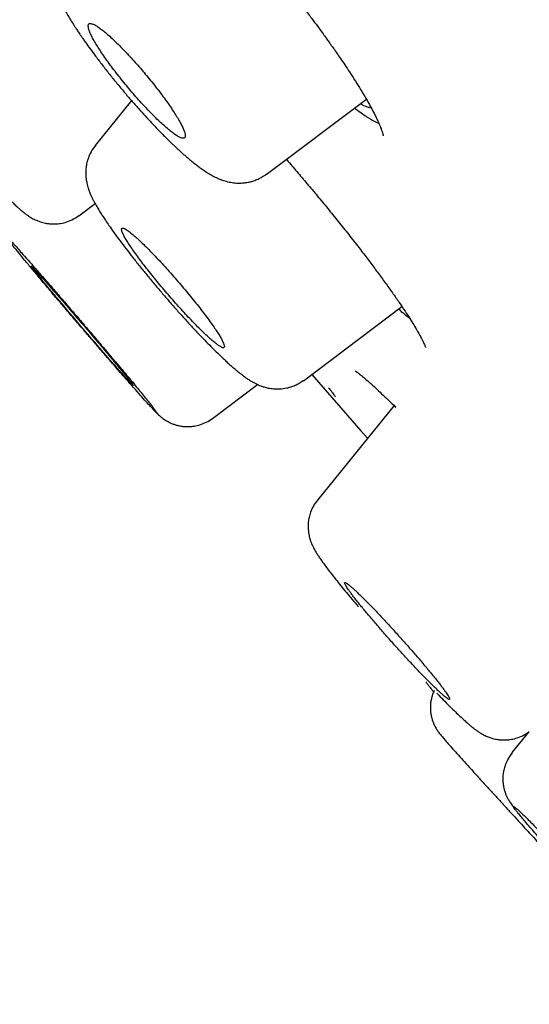
# Model space of a CAD drawing. Units: millimetres. Extents: x 8 to 1183, y 12 to 1052.
# Drawn here: x 87 to 93, y 991 to 1003 of the extents above; entities that cross this region are included whole.
import ezdxf

# ---------------------------------------------------------------- set-up
doc = ezdxf.new("R2010")
doc.units = ezdxf.units.MM

msp = doc.modelspace()

# ---------------------------------------------------------------- linework, layer by layer
at = {"color": 7, "linetype": 'Continuous', "lineweight": 30}
for p, q in [((89.63, 1001.304), (90.843, 1002.216)), ((87.997, 1002.2), (87.557, 1001.657)), ((87.559, 1001.654), (87.56, 1001.654)), ((87.358, 1000.803), (87.556, 1000.952)), ((90.079, 998.802), (91.274, 999.7)), ((88.978, 998.345), (89.525, 998.756)), ((90.076, 998.808), (90.075, 998.807)), ((91.179, 998.499), (90.25, 997.354)), ((92.808, 994.539), (92.605, 994.289))]:
    msp.add_line(p, q, dxfattribs=at)
at = {"color": 7, "linetype": 'Continuous', "lineweight": 30, "flags": 128}
msp.add_lwpolyline([(90.18, 998.877), (90.777, 998.195), (90.857, 998.103)], dxfattribs=at)
at = {"color": 7, "linetype": 'Continuous', "lineweight": 30}
for points, knots in [([(183.14, 941.031), (182.926, 941.42), (182.501, 942.193), (181.867, 943.344), (181.241, 944.476), (180.623, 945.59), (180.013, 946.686), (179.41, 947.763), (178.795, 948.855), (178.168, 949.962), (177.529, 951.081), (176.898, 952.177), (176.275, 953.25), (175.66, 954.299), (175.052, 955.325), (174.452, 956.328), (173.859, 957.307), (173.274, 958.263), (172.701, 959.19), (172.14, 960.089), (171.591, 960.961), (171.05, 961.81), (170.515, 962.643), (169.986, 963.458), (169.464, 964.256), (168.952, 965.032), (168.45, 965.786), (167.961, 966.513), (167.485, 967.215), (167.024, 967.891), (166.572, 968.547), (166.129, 969.186), (165.694, 969.809), (165.268, 970.414), (164.854, 970.999), (164.452, 971.562), (164.062, 972.105), (163.685, 972.627), (163.327, 973.12), (162.988, 973.584), (162.667, 974.021), (162.357, 974.44), (162.06, 974.841), (161.774, 975.224), (161.506, 975.583), (161.254, 975.918), (161.018, 976.231), (160.794, 976.528), (160.58, 976.809), (160.377, 977.075), (160.186, 977.325), (160.006, 977.561), (159.835, 977.783), (159.67, 977.997), (159.347, 978.417), (158.905, 978.987), (158.493, 979.514), (158.276, 979.789), (158.215, 979.867), (158.162, 979.935), (158.117, 979.992), (158.081, 980.038), (158.043, 980.087), (157.996, 980.146), (157.935, 980.223), (157.864, 980.313), (157.784, 980.414), (157.698, 980.523), (157.587, 980.663), (157.448, 980.838), (157.279, 981.051), (157.094, 981.283), (156.893, 981.534), (156.677, 981.804), (156.445, 982.092), (156.209, 982.385), (155.969, 982.682), (155.728, 982.979), (155.474, 983.291), (155.208, 983.616), (154.933, 983.953), (154.648, 984.299), (154.355, 984.654), (154.027, 985.05), (153.661, 985.49), (153.256, 985.975), (152.837, 986.474), (152.404, 986.987), (151.974, 987.493), (151.547, 987.993), (151.126, 988.485), (150.693, 988.987), (150.348, 989.387), (150.093, 989.68), (149.932, 989.865), (149.771, 990.05), (149.612, 990.232), (149.462, 990.404), (149.323, 990.562), (149.197, 990.706), (149.082, 990.837), (148.978, 990.955), (148.885, 991.06), (148.804, 991.153), (148.734, 991.232), (148.676, 991.298), (148.625, 991.355), (148.58, 991.407), (148.532, 991.46), (148.478, 991.521), (148.409, 991.599), (148.323, 991.696), (148.221, 991.812), (148.103, 991.945), (147.98, 992.084), (147.853, 992.226), (147.724, 992.371), (147.586, 992.526), (147.439, 992.689), (147.29, 992.857), (147.14, 993.023), (146.992, 993.189), (146.743, 993.466), (146.396, 993.85), (145.971, 994.319), (145.573, 994.757), (145.201, 995.163), (144.84, 995.557), (144.453, 995.978), (144.032, 996.434), (143.573, 996.929), (143.107, 997.429), (142.634, 997.933), (142.25, 998.342), (141.96, 998.65), (141.773, 998.848), (141.6, 999.03), (141.442, 999.197), (141.322, 999.323), (141.236, 999.413), (141.183, 999.47), (141.136, 999.518), (141.101, 999.556), (141.076, 999.582), (141.055, 999.604), (141.033, 999.627), (141, 999.662), (140.952, 999.712), (140.888, 999.779), (140.81, 999.861), (140.719, 999.956), (140.615, 1000.066), (140.499, 1000.186), (140.374, 1000.317), (140.239, 1000.458), (140.092, 1000.611), (139.934, 1000.775), (139.749, 1000.967), (139.536, 1001.188), (139.293, 1001.44), (139.034, 1001.707), (138.759, 1001.99), (138.468, 1002.289), (138.162, 1002.602), (137.928, 1002.842), (137.771, 1003.002), (137.696, 1003.078), (137.62, 1003.155), (137.545, 1003.231), (137.476, 1003.302), (137.417, 1003.361), (137.372, 1003.407), (137.34, 1003.44), (137.318, 1003.462), (137.3, 1003.481), (137.282, 1003.499), (137.261, 1003.52), (137.227, 1003.554), (137.178, 1003.605), (137.109, 1003.674), (137.03, 1003.754), (136.942, 1003.844), (136.738, 1004.05), (136.426, 1004.365), (136.064, 1004.729), (135.76, 1005.033), (135.51, 1005.284), (135.252, 1005.541), (134.984, 1005.809), (134.705, 1006.086), (134.47, 1006.319), (134.28, 1006.507), (134.146, 1006.64), (134.021, 1006.763), (133.919, 1006.863), (133.838, 1006.943), (133.776, 1007.004), (133.725, 1007.055), (133.684, 1007.095), (133.653, 1007.126), (133.624, 1007.154), (133.592, 1007.185), (133.551, 1007.226), (133.5, 1007.276), (133.441, 1007.334), (133.305, 1007.468), (133.091, 1007.678), (132.795, 1007.967), (132.551, 1008.205), (132.362, 1008.389), (132.231, 1008.517), (132.091, 1008.653), (131.941, 1008.799), (131.781, 1008.954), (131.611, 1009.118), (131.432, 1009.291), (131.243, 1009.473), (131.074, 1009.637), (130.927, 1009.778), (130.805, 1009.895), (130.679, 1010.016), (130.55, 1010.14), (130.418, 1010.267), (130.286, 1010.393), (130.156, 1010.518), (130.034, 1010.634), (129.922, 1010.741), (129.825, 1010.833), (129.743, 1010.911), (129.672, 1010.979), (129.608, 1011.04), (129.55, 1011.096), (129.495, 1011.148), (129.437, 1011.203), (129.371, 1011.266), (129.295, 1011.338), (129.209, 1011.42), (129.113, 1011.511), (128.999, 1011.619), (128.866, 1011.745), (128.712, 1011.89), (128.545, 1012.048), (128.371, 1012.212), (128.195, 1012.378), (127.979, 1012.581), (127.724, 1012.82), (127.431, 1013.095), (127.14, 1013.367), (126.852, 1013.636), (126.567, 1013.901), (126.284, 1014.163), (126.007, 1014.421), (125.747, 1014.66), (125.511, 1014.878), (125.302, 1015.071), (125.109, 1015.248), (124.933, 1015.41), (124.774, 1015.556), (124.632, 1015.686), (124.531, 1015.778), (124.466, 1015.838), (124.429, 1015.871), (124.387, 1015.91), (124.333, 1015.959), (124.266, 1016.021), (124.185, 1016.094), (124.092, 1016.179), (123.989, 1016.273), (123.787, 1016.457), (123.494, 1016.723), (123.09, 1017.089), (122.672, 1017.467), (122.24, 1017.855), (121.811, 1018.24), (121.385, 1018.622), (120.962, 1018.999), (120.552, 1019.363), (120.156, 1019.714), (119.808, 1020.021), (119.506, 1020.287), (119.248, 1020.514), (118.997, 1020.734), (118.754, 1020.948), (118.518, 1021.154), (118.292, 1021.352), (118.07, 1021.545), (117.855, 1021.732), (117.648, 1021.912), (117.455, 1022.08), (117.276, 1022.234), (117.112, 1022.377), (116.962, 1022.506), (116.826, 1022.624), (116.705, 1022.728), (116.6, 1022.818), (116.51, 1022.896), (116.434, 1022.961), (116.374, 1023.013), (116.335, 1023.046), (116.312, 1023.066), (116.299, 1023.077), (116.283, 1023.091), (116.258, 1023.113), (116.216, 1023.148), (116.16, 1023.197), (116.091, 1023.256), (115.995, 1023.338), (115.868, 1023.447), (115.706, 1023.586), (115.517, 1023.748), (115.305, 1023.929), (115.076, 1024.124), (114.843, 1024.322), (114.611, 1024.52), (114.377, 1024.718), (113.85, 1025.164), (113.209, 1025.704), (112.453, 1026.337), (111.872, 1026.821), (111.281, 1027.313), (110.677, 1027.812), (110.059, 1028.32), (109.429, 1028.836), (108.785, 1029.361), (108.111, 1029.908), (107.404, 1030.479), (106.664, 1031.072), (105.912, 1031.673), (105.151, 1032.277), (104.385, 1032.882), (103.268, 1033.759), (101.793, 1034.905), (100.255, 1036.084), (99.009, 1037.029), (98.059, 1037.744), (97.105, 1038.457), (96.147, 1039.167), (95.186, 1039.874), (94.227, 1040.574), (93.233, 1041.294), (92.207, 1042.031), (91.15, 1042.784), (90.105, 1043.52), (89.073, 1044.242), (88.055, 1044.947), (87.048, 1045.638), (86.299, 1046.147), (85.804, 1046.481), (85.56, 1046.646), (85.323, 1046.805), (85.098, 1046.956), (84.888, 1047.096), (84.694, 1047.225), (84.516, 1047.344), (84.353, 1047.452), (84.206, 1047.55), (84.075, 1047.637), (83.959, 1047.713), (83.86, 1047.779), (83.776, 1047.834), (83.708, 1047.879), (83.654, 1047.915), (83.614, 1047.941), (83.58, 1047.963), (83.542, 1047.988), (83.493, 1048.021), (83.429, 1048.063), (83.352, 1048.114), (83.261, 1048.173), (83.155, 1048.243), (83.035, 1048.322), (82.899, 1048.41), (82.749, 1048.509), (82.584, 1048.616), (82.404, 1048.733), (82.209, 1048.86), (81.999, 1048.997), (81.774, 1049.142), (81.535, 1049.296), (81.283, 1049.458), (81.018, 1049.628), (80.739, 1049.807), (80.424, 1050.007), (80.073, 1050.23), (79.748, 1050.436), (79.546, 1050.562), (79.475, 1050.607)], [0, 0, 0, 0, 0.008723, 0.017317, 0.025782, 0.034117, 0.042322, 0.050397, 0.058342, 0.066932, 0.075364, 0.083638, 0.091756, 0.099716, 0.107519, 0.115164, 0.122653, 0.129985, 0.137159, 0.144052, 0.150794, 0.157383, 0.163821, 0.17022, 0.176461, 0.182545, 0.188472, 0.194241, 0.199754, 0.205115, 0.210325, 0.215383, 0.220387, 0.225234, 0.229923, 0.234454, 0.238827, 0.243043, 0.247101, 0.250792, 0.254341, 0.25775, 0.261019, 0.264148, 0.267136, 0.269825, 0.272389, 0.274828, 0.277143, 0.279333, 0.281399, 0.283339, 0.285156, 0.286907, 0.288661, 0.29557, 0.301095, 0.301816, 0.302472, 0.303038, 0.303514, 0.303901, 0.304197, 0.304724, 0.305375, 0.306143, 0.306985, 0.307895, 0.308872, 0.310501, 0.31229, 0.314239, 0.316347, 0.318615, 0.321043, 0.32363, 0.326026, 0.328543, 0.331184, 0.333946, 0.336804, 0.339743, 0.342765, 0.345869, 0.349888, 0.354036, 0.358314, 0.362721, 0.367258, 0.37141, 0.375664, 0.38002, 0.38448, 0.386074, 0.387681, 0.3893, 0.390917, 0.392433, 0.393805, 0.395064, 0.396207, 0.397236, 0.398166, 0.398977, 0.399669, 0.400243, 0.400701, 0.401191, 0.401598, 0.402104, 0.402799, 0.403652, 0.404664, 0.405834, 0.407163, 0.408333, 0.409604, 0.410974, 0.412442, 0.413929, 0.415403, 0.416863, 0.418308, 0.42276, 0.427073, 0.430807, 0.434431, 0.437945, 0.441349, 0.445741, 0.450185, 0.454683, 0.459234, 0.463836, 0.465776, 0.467574, 0.469228, 0.47074, 0.472109, 0.472666, 0.473195, 0.473652, 0.473992, 0.474214, 0.474376, 0.474578, 0.474842, 0.475329, 0.475944, 0.476686, 0.477554, 0.478549, 0.479671, 0.480846, 0.482133, 0.483532, 0.485036, 0.48663, 0.488793, 0.491101, 0.493554, 0.496152, 0.498896, 0.501785, 0.504818, 0.505516, 0.506221, 0.506934, 0.507653, 0.508327, 0.50888, 0.509311, 0.509599, 0.509785, 0.509934, 0.510106, 0.510301, 0.510517, 0.511056, 0.511696, 0.512438, 0.513283, 0.514183, 0.518157, 0.522055, 0.524339, 0.52665, 0.529053, 0.531547, 0.534134, 0.536812, 0.538104, 0.539397, 0.540556, 0.541555, 0.542228, 0.542801, 0.543276, 0.543652, 0.543933, 0.544148, 0.54444, 0.544821, 0.545292, 0.545852, 0.546457, 0.549055, 0.551779, 0.554628, 0.555788, 0.55698, 0.558261, 0.559639, 0.561115, 0.562659, 0.564297, 0.566029, 0.567855, 0.56894, 0.570056, 0.571203, 0.57238, 0.573589, 0.574824, 0.575989, 0.577141, 0.578157, 0.579037, 0.579782, 0.58039, 0.580989, 0.581512, 0.581981, 0.582491, 0.583096, 0.583782, 0.58456, 0.58543, 0.586391, 0.587655, 0.589049, 0.590573, 0.592173, 0.593765, 0.595347, 0.598021, 0.600667, 0.603284, 0.605873, 0.608433, 0.610966, 0.61347, 0.6159, 0.617927, 0.619801, 0.621523, 0.623092, 0.624509, 0.625774, 0.626888, 0.627206, 0.627509, 0.627865, 0.628344, 0.628946, 0.629656, 0.630483, 0.631427, 0.632406, 0.635853, 0.639225, 0.64314, 0.646946, 0.650645, 0.654488, 0.658208, 0.661804, 0.665276, 0.668624, 0.67094, 0.673193, 0.675382, 0.677509, 0.679572, 0.681547, 0.683416, 0.685349, 0.687154, 0.688831, 0.69038, 0.6918, 0.693108, 0.694284, 0.695329, 0.696242, 0.697023, 0.697674, 0.698193, 0.69858, 0.698697, 0.698793, 0.698903, 0.699117, 0.699441, 0.699985, 0.700578, 0.701217, 0.702473, 0.703875, 0.705423, 0.707356, 0.709348, 0.711345, 0.713347, 0.715354, 0.717365, 0.726917, 0.731805, 0.73674, 0.741771, 0.746904, 0.752138, 0.757472, 0.762906, 0.768442, 0.774532, 0.780741, 0.787065, 0.793439, 0.799823, 0.806218, 0.821331, 0.836502, 0.844265, 0.852042, 0.859835, 0.867643, 0.875465, 0.883254, 0.890945, 0.899566, 0.908059, 0.916425, 0.924665, 0.932777, 0.940761, 0.948619, 0.950564, 0.9525, 0.954395, 0.956169, 0.957819, 0.959345, 0.960747, 0.962026, 0.96318, 0.96421, 0.965116, 0.965898, 0.966557, 0.967091, 0.967494, 0.967824, 0.968026, 0.968293, 0.968715, 0.969199, 0.969798, 0.970512, 0.97134, 0.972283, 0.973341, 0.974514, 0.975802, 0.977209, 0.978732, 0.980371, 0.982125, 0.983995, 0.985944, 0.988004, 0.990176, 0.992459, 0.995323, 0.998345, 1, 1, 1, 1]), ([(63.168, 1040.152), (63.225, 1040.164), (63.338, 1040.19), (63.606, 1040.126), (63.945, 1039.987), (64.361, 1039.767), (64.851, 1039.469), (65.414, 1039.093), (66.085, 1038.613), (66.877, 1038.015), (67.806, 1037.283), (68.828, 1036.448), (69.941, 1035.513), (71.141, 1034.481), (72.365, 1033.408), (73.595, 1032.313), (74.817, 1031.21), (76.095, 1030.043), (77.426, 1028.815), (78.808, 1027.528), (80.238, 1026.183), (81.714, 1024.785), (83.231, 1023.335), (84.788, 1021.837), (86.381, 1020.293), (88.008, 1018.706), (89.665, 1017.079), (91.35, 1015.415), (93.155, 1013.622), (95.081, 1011.698), (97.126, 1009.641), (99.19, 1007.552), (101.266, 1005.438), (103.351, 1003.303), (105.339, 1001.254), (107.226, 999.3), (109.008, 997.445), (110.781, 995.589), (112.543, 993.737), (114.289, 991.891), (116.017, 990.055), (117.723, 988.232), (119.405, 986.426), (121.058, 984.64), (122.681, 982.878), (124.269, 981.143), (125.819, 979.439), (127.33, 977.768), (128.879, 976.042), (130.455, 974.273), (132.044, 972.473), (133.564, 970.736), (135.008, 969.067), (136.379, 967.465), (137.224, 966.462), (137.646, 965.961)], [0, 0, 0, 0, 0.017859, 0.035717, 0.053574, 0.07143, 0.089287, 0.107143, 0.125, 0.145832, 0.166666, 0.1875, 0.208333, 0.229166, 0.249999, 0.267856, 0.285713, 0.303571, 0.321429, 0.339287, 0.357144, 0.375001, 0.392858, 0.410715, 0.428572, 0.446429, 0.464286, 0.482143, 0.500002, 0.520835, 0.541668, 0.562501, 0.583334, 0.604167, 0.624999, 0.642856, 0.660713, 0.678571, 0.696428, 0.714286, 0.732144, 0.750003, 0.76786, 0.785718, 0.803575, 0.821433, 0.839289, 0.857146, 0.875003, 0.895835, 0.916668, 0.9375, 0.958333, 0.979167, 1, 1, 1, 1]), ([(143.265, 954.834), (143.296, 954.852), (143.358, 954.889), (143.4, 954.997), (143.406, 955.143), (143.37, 955.33), (143.295, 955.559), (143.18, 955.828), (143.031, 956.127), (142.851, 956.454), (142.644, 956.803), (142.404, 957.184), (142.133, 957.597), (141.829, 958.043), (141.483, 958.536), (141.092, 959.079), (140.651, 959.675), (140.175, 960.306), (139.662, 960.972), (139.113, 961.673), (138.529, 962.408), (137.926, 963.158), (137.308, 963.915), (136.682, 964.677), (136.028, 965.464), (135.348, 966.276), (134.641, 967.114), (133.886, 968.001), (133.083, 968.939), (132.228, 969.929), (131.345, 970.945), (130.434, 971.986), (129.494, 973.053), (128.526, 974.147), (127.558, 975.236), (126.595, 976.313), (125.644, 977.372), (124.677, 978.444), (123.694, 979.53), (122.694, 980.628), (121.649, 981.771), (120.558, 982.96), (119.421, 984.194), (118.267, 985.439), (117.098, 986.697), (115.912, 987.967), (114.71, 989.251), (113.527, 990.509), (112.369, 991.737), (111.24, 992.929), (110.107, 994.122), (108.97, 995.316), (107.828, 996.509), (106.65, 997.737), (105.435, 998.999), (104.184, 1000.292), (102.932, 1001.582), (101.678, 1002.869), (100.421, 1004.154), (99.164, 1005.435), (97.946, 1006.673), (96.769, 1007.864), (95.637, 1009.006), (94.513, 1010.136), (93.399, 1011.253), (92.292, 1012.357), (91.211, 1013.431), (90.155, 1014.476), (89.126, 1015.492), (88.106, 1016.493), (87.096, 1017.481), (86.096, 1018.455), (85.107, 1019.415), (84.131, 1020.358), (83.157, 1021.295), (82.188, 1022.224), (81.223, 1023.143), (80.278, 1024.04), (79.352, 1024.913), (78.446, 1025.763), (77.573, 1026.576), (76.734, 1027.353), (75.927, 1028.095), (75.14, 1028.814), (74.372, 1029.51), (73.625, 1030.182), (72.897, 1030.831), (72.193, 1031.453), (71.504, 1032.057), (70.833, 1032.64), (70.18, 1033.2), (69.554, 1033.729), (68.957, 1034.228), (68.388, 1034.695), (67.856, 1035.123), (67.361, 1035.514), (66.9, 1035.869), (66.467, 1036.195), (66.06, 1036.49), (65.681, 1036.757), (65.33, 1036.993), (65.006, 1037.199), (64.708, 1037.376), (64.437, 1037.524), (64.194, 1037.64), (63.984, 1037.721), (63.807, 1037.767), (63.661, 1037.782), (63.592, 1037.762), (63.557, 1037.752)], [0, 0, 0, 0, 0.010081, 0.020137, 0.030179, 0.040216, 0.050257, 0.060311, 0.070335, 0.079491, 0.088633, 0.097767, 0.1069, 0.116039, 0.125192, 0.135253, 0.145282, 0.155288, 0.16528, 0.175267, 0.185259, 0.195301, 0.204496, 0.213673, 0.222839, 0.232002, 0.241168, 0.250345, 0.260322, 0.270285, 0.280246, 0.290212, 0.300194, 0.310203, 0.320293, 0.329526, 0.338727, 0.347904, 0.357065, 0.366218, 0.375372, 0.385323, 0.395264, 0.405207, 0.415162, 0.425139, 0.435149, 0.445226, 0.454443, 0.463632, 0.472801, 0.481959, 0.491116, 0.500279, 0.510233, 0.520184, 0.530144, 0.540125, 0.550137, 0.560192, 0.570258, 0.579448, 0.588609, 0.59775, 0.60688, 0.616007, 0.625139, 0.633867, 0.642594, 0.651329, 0.660077, 0.668845, 0.677642, 0.686473, 0.695244, 0.704395, 0.713529, 0.722653, 0.731774, 0.740899, 0.750037, 0.758756, 0.767483, 0.776222, 0.78498, 0.793764, 0.802579, 0.811433, 0.820208, 0.829363, 0.838502, 0.847632, 0.856762, 0.865897, 0.875044, 0.883755, 0.89247, 0.901196, 0.909939, 0.918704, 0.927499, 0.936329, 0.945126, 0.954305, 0.963462, 0.972602, 0.981734, 0.990864, 1, 1, 1, 1]), ([(64.354, 1035.467), (64.302, 1035.553), (64.159, 1035.79), (63.984, 1036.12), (63.826, 1036.454), (63.723, 1036.728), (63.669, 1036.949), (63.662, 1037.12), (63.703, 1037.242), (63.793, 1037.316), (63.936, 1037.339), (64.135, 1037.307), (64.387, 1037.219), (64.692, 1037.075), (65.049, 1036.876), (65.45, 1036.628), (65.889, 1036.335), (66.363, 1036.001), (66.879, 1035.621), (67.438, 1035.194), (68.053, 1034.71), (68.728, 1034.166), (69.464, 1033.558), (70.245, 1032.9), (71.072, 1032.192), (71.942, 1031.434), (72.838, 1030.645), (73.754, 1029.829), (74.684, 1028.992), (75.646, 1028.118), (76.639, 1027.207), (77.686, 1026.238), (78.788, 1025.211), (79.947, 1024.122), (81.135, 1022.997), (82.355, 1021.835), (83.605, 1020.636), (84.86, 1019.426), (86.114, 1018.21), (87.361, 1016.994), (88.625, 1015.756), (89.905, 1014.495), (91.227, 1013.187), (92.588, 1011.834), (93.989, 1010.435), (95.401, 1009.017), (96.826, 1007.58), (98.265, 1006.121), (99.69, 1004.673), (101.093, 1003.239), (102.47, 1001.828), (103.846, 1000.411), (105.221, 998.99), (106.136, 998.039), (106.594, 997.563)], [0, 0, 0, 0, 0.011469, 0.031518, 0.051599, 0.07044, 0.089219, 0.107958, 0.126677, 0.145399, 0.165368, 0.185312, 0.205257, 0.225228, 0.245249, 0.265279, 0.284075, 0.302808, 0.321499, 0.340168, 0.358835, 0.378849, 0.398818, 0.418767, 0.438722, 0.458707, 0.478754, 0.497595, 0.516366, 0.535088, 0.553782, 0.57247, 0.592428, 0.612344, 0.632245, 0.652157, 0.672106, 0.692163, 0.711042, 0.72986, 0.748642, 0.767411, 0.786191, 0.80606, 0.825896, 0.84573, 0.865591, 0.885507, 0.905591, 0.924525, 0.943407, 0.962263, 0.981118, 1, 1, 1, 1]), ([(87.13, 1004.175), (87.116, 1004.157), (87.09, 1004.122), (87.062, 1004.068), (87.041, 1004.018), (87.028, 1003.976), (87.02, 1003.943), (87.016, 1003.919), (87.013, 1003.899), (87.011, 1003.882), (87.01, 1003.866), (87.008, 1003.844), (87.008, 1003.812), (87.01, 1003.772), (87.015, 1003.734), (87.02, 1003.703), (87.025, 1003.677), (87.032, 1003.647), (87.043, 1003.61), (87.059, 1003.564), (87.079, 1003.513), (87.103, 1003.46), (87.126, 1003.411), (87.151, 1003.363), (87.178, 1003.314), (87.209, 1003.26), (87.246, 1003.198), (87.286, 1003.134), (87.323, 1003.077), (87.351, 1003.035), (87.372, 1003.003), (87.391, 1002.975), (87.415, 1002.941), (87.449, 1002.892), (87.498, 1002.824), (87.564, 1002.734), (87.643, 1002.631), (87.73, 1002.52), (87.819, 1002.409), (87.908, 1002.303), (87.995, 1002.201), (88.08, 1002.105), (88.162, 1002.014), (88.24, 1001.93), (88.311, 1001.855), (88.368, 1001.796), (88.412, 1001.752), (88.444, 1001.721), (88.472, 1001.693), (88.5, 1001.667), (88.532, 1001.636), (88.572, 1001.599), (88.618, 1001.557), (88.665, 1001.516), (88.714, 1001.475), (88.76, 1001.437), (88.806, 1001.401), (88.854, 1001.367), (88.905, 1001.332), (88.959, 1001.299), (89.008, 1001.273), (89.057, 1001.25), (89.112, 1001.229), (89.178, 1001.211), (89.246, 1001.2), (89.311, 1001.198), (89.358, 1001.201), (89.396, 1001.206), (89.428, 1001.212), (89.469, 1001.224), (89.519, 1001.242), (89.574, 1001.269), (89.61, 1001.293), (89.629, 1001.307)], [0, 0, 0, 0, 0.014753, 0.02752, 0.038115, 0.048366, 0.054862, 0.059889, 0.064288, 0.068061, 0.071342, 0.075437, 0.084078, 0.095105, 0.104974, 0.112815, 0.119735, 0.126997, 0.138622, 0.153071, 0.171098, 0.188726, 0.204231, 0.219293, 0.234425, 0.250465, 0.269651, 0.289547, 0.305817, 0.317607, 0.324152, 0.331583, 0.340608, 0.351224, 0.370329, 0.393082, 0.419497, 0.447246, 0.474158, 0.500235, 0.525477, 0.549891, 0.57349, 0.59625, 0.617789, 0.636697, 0.647831, 0.657705, 0.666318, 0.67411, 0.684147, 0.696782, 0.7122, 0.72906, 0.744453, 0.762095, 0.777622, 0.794438, 0.813053, 0.833071, 0.850327, 0.863677, 0.879838, 0.897519, 0.915368, 0.928718, 0.94162, 0.946349, 0.953115, 0.961978, 0.972854, 0.985598, 1, 1, 1, 1]), ([(90.07, 1003.342), (90.08, 1003.329), (90.118, 1003.281), (90.178, 1003.2), (90.247, 1003.107), (90.304, 1003.03), (90.346, 1002.971), (90.376, 1002.93), (90.4, 1002.896), (90.425, 1002.861), (90.458, 1002.814), (90.498, 1002.756), (90.545, 1002.688), (90.597, 1002.61), (90.654, 1002.524), (90.714, 1002.43), (90.776, 1002.331), (90.838, 1002.227), (90.898, 1002.121), (90.932, 1002.055), (90.949, 1002.021)], [0, 0, 0, 0, 0.024285, 0.093267, 0.154619, 0.204936, 0.244153, 0.272224, 0.288513, 0.312889, 0.345388, 0.386006, 0.434731, 0.491545, 0.556419, 0.629315, 0.710178, 0.798947, 0.895566, 1, 1, 1, 1]), ([(88.179, 1002.505), (88.159, 1002.528), (88.119, 1002.576), (88.057, 1002.647), (87.993, 1002.718), (87.928, 1002.788), (87.865, 1002.853), (87.804, 1002.913), (87.746, 1002.968), (87.692, 1003.016), (87.643, 1003.056), (87.599, 1003.089), (87.561, 1003.114), (87.529, 1003.13), (87.504, 1003.137), (87.485, 1003.135), (87.475, 1003.125), (87.471, 1003.105), (87.476, 1003.078), (87.487, 1003.042), (87.506, 1002.998), (87.532, 1002.947), (87.565, 1002.89), (87.604, 1002.827), (87.649, 1002.76), (87.699, 1002.688), (87.753, 1002.613), (87.811, 1002.537), (87.873, 1002.459), (87.936, 1002.381), (88.001, 1002.304), (88.067, 1002.228), (88.132, 1002.155), (88.197, 1002.086), (88.26, 1002.021), (88.321, 1001.961), (88.379, 1001.907), (88.432, 1001.86), (88.481, 1001.82), (88.525, 1001.787), (88.563, 1001.763), (88.594, 1001.748), (88.619, 1001.741), (88.637, 1001.743), (88.647, 1001.754), (88.65, 1001.774), (88.645, 1001.803), (88.633, 1001.839), (88.614, 1001.883), (88.587, 1001.935), (88.554, 1001.992), (88.514, 1002.055), (88.469, 1002.123), (88.419, 1002.195), (88.364, 1002.27), (88.305, 1002.348), (88.243, 1002.426), (88.2, 1002.478), (88.179, 1002.505)], [0, 0, 0, 0, 0.01636, 0.032719, 0.050431, 0.068199, 0.085911, 0.103666, 0.121477, 0.139232, 0.157085, 0.174996, 0.192849, 0.210812, 0.228833, 0.246796, 0.264832, 0.282926, 0.300963, 0.319003, 0.3371, 0.35514, 0.373112, 0.391142, 0.409114, 0.42698, 0.444902, 0.462767, 0.480532, 0.498352, 0.516117, 0.53383, 0.5516, 0.569313, 0.587047, 0.604838, 0.622572, 0.640391, 0.658267, 0.676086, 0.694016, 0.712004, 0.729935, 0.747954, 0.766032, 0.784052, 0.802099, 0.820204, 0.838251, 0.856251, 0.874308, 0.892308, 0.910236, 0.92822, 0.946148, 0.96408, 0.982069, 1, 1, 1, 1]), ([(90.702, 1002.109), (90.716, 1002.098), (90.779, 1002.049), (90.869, 1001.989), (90.952, 1001.94), (90.985, 1001.93), (90.993, 1001.928)], [0, 0, 0, 0, 0.118634, 0.50454, 0.88703, 1, 1, 1, 1]), ([(90.901, 1002.112), (90.887, 1002.114), (90.857, 1002.118), (90.812, 1002.136), (90.778, 1002.155), (90.77, 1002.16)], [0, 0, 0, 0, 0.404457, 0.851142, 1, 1, 1, 1]), ([(90.949, 1002.021), (90.958, 1002.003), (90.975, 1001.968), (90.994, 1001.925), (91.009, 1001.89), (91.02, 1001.863), (91.027, 1001.842), (91.033, 1001.826), (91.037, 1001.813), (91.04, 1001.802), (91.043, 1001.791), (91.045, 1001.782), (91.046, 1001.775), (91.047, 1001.774), (91.047, 1001.774)], [0, 0, 0, 0, 0.135969, 0.255536, 0.358965, 0.446462, 0.518185, 0.574262, 0.627105, 0.686708, 0.754652, 0.830851, 0.923255, 1, 1, 1, 1]), ([(87.559, 1001.655), (87.54, 1001.63), (87.506, 1001.583), (87.477, 1001.516), (87.461, 1001.467), (87.453, 1001.433), (87.445, 1001.39), (87.441, 1001.339), (87.443, 1001.284), (87.448, 1001.241), (87.453, 1001.213), (87.456, 1001.195), (87.461, 1001.176), (87.469, 1001.148), (87.481, 1001.111), (87.497, 1001.071), (87.514, 1001.033), (87.529, 1001.002), (87.545, 1000.971), (87.562, 1000.941), (87.578, 1000.911), (87.594, 1000.884), (87.608, 1000.861), (87.626, 1000.833), (87.65, 1000.795), (87.683, 1000.745), (87.725, 1000.683), (87.778, 1000.608), (87.84, 1000.522), (87.912, 1000.426), (87.99, 1000.325), (88.072, 1000.22), (88.159, 1000.114), (88.248, 1000.006), (88.339, 999.897), (88.432, 999.789), (88.525, 999.682), (88.619, 999.577), (88.711, 999.476), (88.8, 999.381), (88.883, 999.294), (88.957, 999.218), (89.023, 999.153), (89.08, 999.098), (89.129, 999.051), (89.171, 999.012), (89.208, 998.979), (89.247, 998.945), (89.292, 998.908), (89.343, 998.867), (89.39, 998.833), (89.438, 998.802), (89.476, 998.78), (89.507, 998.763), (89.535, 998.751), (89.566, 998.738), (89.606, 998.724), (89.655, 998.711), (89.718, 998.702), (89.795, 998.7), (89.866, 998.709), (89.929, 998.727), (89.98, 998.746), (90.03, 998.772), (90.062, 998.794), (90.078, 998.805)], [0, 0, 0, 0, 0.018712, 0.034309, 0.042748, 0.049528, 0.054785, 0.069311, 0.082345, 0.092047, 0.098458, 0.101827, 0.10656, 0.115762, 0.12773, 0.141203, 0.15377, 0.165512, 0.176594, 0.187059, 0.199515, 0.208557, 0.215833, 0.224586, 0.238847, 0.255943, 0.275875, 0.298654, 0.324228, 0.350736, 0.377314, 0.403858, 0.430393, 0.456935, 0.483492, 0.510072, 0.536685, 0.563356, 0.590115, 0.616896, 0.642285, 0.665752, 0.687282, 0.706862, 0.724488, 0.740155, 0.753876, 0.767891, 0.786003, 0.8066, 0.829634, 0.84472, 0.859191, 0.870481, 0.878494, 0.88646, 0.896753, 0.909394, 0.923128, 0.938305, 0.956404, 0.966503, 0.977203, 0.988408, 1, 1, 1, 1]), ([(89.873, 1001.487), (89.886, 1001.472), (89.939, 1001.411), (90.032, 1001.301), (90.156, 1001.156), (90.281, 1001.005), (90.408, 1000.85), (90.535, 1000.692), (90.662, 1000.532), (90.779, 1000.382), (90.885, 1000.243), (90.98, 1000.115), (91.072, 999.989), (91.16, 999.866), (91.214, 999.789), (91.241, 999.75)], [0, 0, 0, 0, 0.023365, 0.098764, 0.176794, 0.257493, 0.340884, 0.426976, 0.515761, 0.607228, 0.68233, 0.759138, 0.837663, 0.917932, 1, 1, 1, 1]), ([(86.197, 1001.348), (86.197, 1001.348), (86.222, 1001.319), (86.271, 1001.265), (86.34, 1001.189), (86.405, 1001.119), (86.465, 1001.056), (86.519, 1001.001), (86.565, 1000.955), (86.599, 1000.923), (86.623, 1000.9), (86.639, 1000.886), (86.657, 1000.87), (86.68, 1000.851), (86.706, 1000.83), (86.734, 1000.81), (86.762, 1000.791), (86.788, 1000.775), (86.815, 1000.761), (86.84, 1000.749), (86.869, 1000.737), (86.902, 1000.725), (86.937, 1000.716), (86.965, 1000.711), (86.991, 1000.707), (87.023, 1000.704), (87.066, 1000.703), (87.125, 1000.707), (87.198, 1000.722), (87.279, 1000.752), (87.33, 1000.786), (87.357, 1000.804)], [0, 0, 0, 0, 0.000298, 0.066341, 0.132048, 0.197435, 0.262542, 0.327417, 0.391687, 0.450691, 0.474002, 0.496163, 0.519171, 0.547072, 0.580213, 0.617652, 0.649793, 0.672088, 0.689863, 0.705978, 0.720993, 0.747555, 0.769308, 0.786118, 0.798019, 0.812355, 0.834975, 0.865732, 0.90418, 0.949417, 1, 1, 1, 1]), ([(87.66, 999.2), (87.621, 999.246), (87.544, 999.337), (87.424, 999.478), (87.303, 999.619), (87.184, 999.758), (87.068, 999.892), (86.959, 1000.018), (86.857, 1000.136), (86.763, 1000.243), (86.687, 1000.329), (86.625, 1000.398), (86.578, 1000.451), (86.539, 1000.494), (86.508, 1000.527), (86.485, 1000.55), (86.471, 1000.563), (86.466, 1000.566), (86.469, 1000.559), (86.48, 1000.542), (86.501, 1000.515), (86.53, 1000.478), (86.572, 1000.425), (86.629, 1000.355), (86.704, 1000.263), (86.791, 1000.158), (86.888, 1000.042), (86.993, 999.916), (87.105, 999.783), (87.222, 999.646), (87.342, 999.505), (87.453, 999.375), (87.553, 999.258), (87.64, 999.156), (87.725, 999.058), (87.815, 998.954), (87.909, 998.847), (88.003, 998.74), (88.086, 998.645), (88.158, 998.565), (88.216, 998.501), (88.26, 998.454), (88.288, 998.425), (88.301, 998.414), (88.299, 998.421), (88.286, 998.44), (88.266, 998.467), (88.237, 998.504), (88.199, 998.551), (88.153, 998.608), (88.1, 998.673), (88.04, 998.746), (87.974, 998.826), (87.902, 998.912), (87.825, 999.004), (87.744, 999.1), (87.688, 999.167), (87.66, 999.2)], [0, 0, 0, 0, 0.020819, 0.041575, 0.062621, 0.083594, 0.104286, 0.125063, 0.145807, 0.166514, 0.187533, 0.203329, 0.218893, 0.234382, 0.249951, 0.265404, 0.281175, 0.296816, 0.312415, 0.328309, 0.343913, 0.359384, 0.374884, 0.395693, 0.416408, 0.437382, 0.45838, 0.479086, 0.499873, 0.520692, 0.541451, 0.562505, 0.578367, 0.593965, 0.609452, 0.624986, 0.645793, 0.666508, 0.68748, 0.708462, 0.729159, 0.749939, 0.770677, 0.791386, 0.812421, 0.828244, 0.843819, 0.859302, 0.874854, 0.890321, 0.906097, 0.921732, 0.937338, 0.953265, 0.968912, 0.984436, 1, 1, 1, 1]), ([(89.123, 999.22), (89.122, 999.227), (89.119, 999.24), (89.106, 999.27), (89.087, 999.309), (89.059, 999.356), (89.024, 999.41), (88.983, 999.471), (88.935, 999.538), (88.882, 999.609), (88.824, 999.685), (88.762, 999.763), (88.697, 999.844), (88.629, 999.925), (88.56, 1000.006), (88.49, 1000.087), (88.42, 1000.165), (88.351, 1000.241), (88.284, 1000.312), (88.22, 1000.379), (88.159, 1000.44), (88.103, 1000.494), (88.051, 1000.542), (88.006, 1000.581), (87.966, 1000.613), (87.933, 1000.636), (87.907, 1000.65), (87.889, 1000.654), (87.878, 1000.65), (87.875, 1000.636), (87.88, 1000.614), (87.894, 1000.582), (87.914, 1000.542), (87.942, 1000.495), (87.978, 1000.44), (88.02, 1000.379), (88.068, 1000.312), (88.121, 1000.24), (88.179, 1000.165), (88.241, 1000.086), (88.307, 1000.005), (88.375, 999.924), (88.444, 999.842), (88.514, 999.762), (88.584, 999.684), (88.652, 999.609), (88.719, 999.538), (88.783, 999.471), (88.844, 999.411), (88.9, 999.357), (88.951, 999.31), (88.997, 999.27), (89.036, 999.24), (89.068, 999.217), (89.094, 999.204), (89.111, 999.2), (89.122, 999.204), (89.122, 999.215), (89.123, 999.22)], [0, 0, 0, 0, 0.016917, 0.033833, 0.051783, 0.069791, 0.087742, 0.105681, 0.123677, 0.141617, 0.159519, 0.177478, 0.19538, 0.213234, 0.231145, 0.249, 0.266818, 0.284692, 0.30251, 0.320318, 0.338182, 0.35599, 0.373819, 0.391705, 0.409534, 0.427406, 0.445335, 0.463207, 0.481125, 0.499101, 0.517019, 0.534967, 0.552971, 0.570918, 0.588865, 0.606868, 0.624814, 0.64273, 0.660702, 0.678618, 0.696487, 0.714413, 0.732282, 0.750109, 0.767993, 0.785819, 0.803627, 0.821491, 0.839299, 0.857118, 0.874994, 0.892814, 0.91066, 0.928563, 0.946409, 0.964254, 0.982155, 1, 1, 1, 1]), ([(87.519, 999.351), (87.498, 999.377), (87.455, 999.428), (87.387, 999.506), (87.319, 999.586), (87.25, 999.666), (87.184, 999.743), (87.12, 999.817), (87.059, 999.886), (87.003, 999.95), (86.952, 1000.008), (86.907, 1000.059), (86.868, 1000.103), (86.836, 1000.138), (86.81, 1000.165), (86.793, 1000.184), (86.782, 1000.193), (86.78, 1000.193), (86.785, 1000.185), (86.798, 1000.167), (86.819, 1000.14), (86.847, 1000.105), (86.882, 1000.062), (86.923, 1000.011), (86.97, 999.954), (87.023, 999.89), (87.081, 999.821), (87.143, 999.748), (87.208, 999.671), (87.275, 999.591), (87.344, 999.51), (87.414, 999.428), (87.483, 999.347), (87.552, 999.267), (87.619, 999.19), (87.682, 999.116), (87.742, 999.047), (87.798, 998.984), (87.849, 998.926), (87.894, 998.876), (87.932, 998.833), (87.964, 998.798), (87.989, 998.771), (88.006, 998.753), (88.016, 998.745), (88.018, 998.745), (88.012, 998.754), (87.999, 998.773), (87.978, 998.8), (87.949, 998.836), (87.914, 998.879), (87.872, 998.93), (87.825, 998.988), (87.771, 999.052), (87.714, 999.121), (87.652, 999.195), (87.587, 999.271), (87.542, 999.325), (87.519, 999.351)], [0, 0, 0, 0, 0.016917, 0.033833, 0.051783, 0.069791, 0.087742, 0.105681, 0.123677, 0.141617, 0.159519, 0.177478, 0.19538, 0.213234, 0.231145, 0.249, 0.266818, 0.284692, 0.30251, 0.320318, 0.338182, 0.35599, 0.373819, 0.391705, 0.409534, 0.427406, 0.445335, 0.463207, 0.481125, 0.499101, 0.517019, 0.534967, 0.552971, 0.570918, 0.588865, 0.606868, 0.624814, 0.64273, 0.660702, 0.678618, 0.696487, 0.714413, 0.732282, 0.750109, 0.767993, 0.785819, 0.803627, 0.821491, 0.839299, 0.857118, 0.874994, 0.892814, 0.91066, 0.928563, 0.946409, 0.964254, 0.982155, 1, 1, 1, 1]), ([(91.241, 999.75), (91.265, 999.715), (91.311, 999.646), (91.37, 999.556), (91.417, 999.479), (91.456, 999.414), (91.486, 999.36), (91.51, 999.316), (91.527, 999.281), (91.541, 999.253), (91.55, 999.231), (91.556, 999.216), (91.56, 999.204), (91.56, 999.205), (91.56, 999.205)], [0, 0, 0, 0, 0.125083, 0.241805, 0.350061, 0.449756, 0.541085, 0.624731, 0.700725, 0.76908, 0.832018, 0.895755, 0.96065, 1, 1, 1, 1]), ([(91.367, 999.559), (91.359, 999.565), (91.325, 999.591), (91.281, 999.628), (91.241, 999.664), (91.234, 999.67)], [0, 0, 0, 0, 0.198601, 0.861558, 1, 1, 1, 1]), ([(90.707, 998.923), (90.706, 998.923), (90.706, 998.923), (90.712, 998.919), (90.73, 998.906), (90.762, 998.881), (90.809, 998.842), (90.876, 998.784), (90.949, 998.717), (91.028, 998.645), (91.108, 998.568), (91.166, 998.512), (91.198, 998.481), (91.198, 998.481)], [0, 0, 0, 0, 0.0226418, 0.0786366, 0.1667656, 0.2586442, 0.385988, 0.5188786, 0.6586727, 0.768242, 0.8817333, 0.9990392, 1, 1, 1, 1]), ([(90.384, 998.715), (90.395, 998.702), (90.421, 998.669), (90.445, 998.637), (90.461, 998.615), (90.468, 998.606), (90.469, 998.606), (90.469, 998.606)], [0, 0, 0, 0, 0.223735, 0.570886, 0.739422, 0.897025, 1, 1, 1, 1]), ([(88.257, 998.457), (88.263, 998.451), (88.277, 998.436), (88.296, 998.416), (88.314, 998.398), (88.332, 998.381), (88.36, 998.357), (88.388, 998.335), (88.421, 998.314), (88.454, 998.296), (88.492, 998.279), (88.53, 998.266), (88.568, 998.256), (88.608, 998.248), (88.651, 998.244), (88.701, 998.244), (88.76, 998.25), (88.829, 998.266), (88.905, 998.296), (88.953, 998.328), (88.978, 998.345)], [0, 0, 0, 0, 0.058495, 0.150076, 0.229122, 0.298968, 0.357444, 0.418158, 0.451346, 0.489665, 0.530607, 0.567986, 0.603021, 0.640062, 0.679386, 0.722549, 0.776809, 0.842262, 0.917409, 1, 1, 1, 1]), ([(90.25, 997.353), (90.233, 997.33), (90.199, 997.284), (90.167, 997.211), (90.148, 997.146), (90.139, 997.089), (90.136, 997.041), (90.137, 996.998), (90.142, 996.958), (90.149, 996.916), (90.16, 996.876), (90.172, 996.841), (90.186, 996.808), (90.2, 996.779), (90.212, 996.757), (90.223, 996.737), (90.234, 996.718), (90.246, 996.699), (90.262, 996.675), (90.283, 996.642), (90.314, 996.599), (90.35, 996.549), (90.393, 996.492), (90.444, 996.427), (90.501, 996.355), (90.566, 996.275), (90.635, 996.191), (90.696, 996.119), (90.734, 996.074), (90.746, 996.059)], [0, 0, 0, 0, 0.043032, 0.081991, 0.115876, 0.144099, 0.167287, 0.189467, 0.211223, 0.232641, 0.261173, 0.288698, 0.312021, 0.337931, 0.358843, 0.380141, 0.40213, 0.425013, 0.449965, 0.493962, 0.543836, 0.599629, 0.655545, 0.716486, 0.779898, 0.843445, 0.906932, 0.97031, 1, 1, 1, 1]), ([(91.702, 995.159), (91.688, 995.178), (91.658, 995.215), (91.61, 995.273), (91.563, 995.329), (91.517, 995.384), (91.469, 995.441), (91.418, 995.499), (91.367, 995.558), (91.314, 995.617), (91.261, 995.677), (91.207, 995.737), (91.153, 995.796), (91.101, 995.854), (91.048, 995.91), (90.997, 995.965), (90.947, 996.017), (90.9, 996.066), (90.854, 996.113), (90.811, 996.156), (90.771, 996.196), (90.735, 996.231), (90.701, 996.263), (90.671, 996.29), (90.645, 996.312), (90.624, 996.33), (90.606, 996.343), (90.593, 996.351), (90.584, 996.354), (90.58, 996.351), (90.58, 996.344), (90.584, 996.332), (90.594, 996.315), (90.607, 996.293), (90.625, 996.267), (90.647, 996.236), (90.673, 996.201), (90.703, 996.162), (90.737, 996.119), (90.774, 996.073), (90.814, 996.024), (90.857, 995.972), (90.903, 995.918), (90.951, 995.861), (91, 995.804), (91.051, 995.745), (91.104, 995.685), (91.157, 995.625), (91.211, 995.565), (91.264, 995.507), (91.318, 995.448), (91.371, 995.391), (91.422, 995.336), (91.472, 995.284), (91.52, 995.233), (91.566, 995.186), (91.61, 995.142), (91.65, 995.102), (91.688, 995.065), (91.722, 995.033), (91.753, 995.004), (91.78, 994.981), (91.803, 994.962), (91.821, 994.948), (91.836, 994.939), (91.846, 994.935), (91.851, 994.935), (91.852, 994.941), (91.849, 994.952), (91.841, 994.968), (91.828, 994.989), (91.811, 995.014), (91.79, 995.044), (91.765, 995.078), (91.736, 995.116), (91.714, 995.145), (91.702, 995.159)], [0, 0, 0, 0, 0.016697, 0.033581, 0.046825, 0.060068, 0.073647, 0.087326, 0.100571, 0.113907, 0.127388, 0.141065, 0.154314, 0.167657, 0.181106, 0.194776, 0.208017, 0.221404, 0.234792, 0.248453, 0.261687, 0.275068, 0.288449, 0.302103, 0.315336, 0.328714, 0.342093, 0.355746, 0.368982, 0.382364, 0.395747, 0.409404, 0.422647, 0.435984, 0.449428, 0.463093, 0.476333, 0.489737, 0.503142, 0.516815, 0.530058, 0.543302, 0.55688, 0.570558, 0.583802, 0.597045, 0.610623, 0.624301, 0.637541, 0.650946, 0.66435, 0.678022, 0.691266, 0.704656, 0.718046, 0.73171, 0.744946, 0.758328, 0.771711, 0.785367, 0.798599, 0.811978, 0.825357, 0.839009, 0.852244, 0.865625, 0.879006, 0.89266, 0.9059, 0.919285, 0.932671, 0.946331, 0.95957, 0.972955, 0.986341, 1, 1, 1, 1]), ([(91.562, 995.15), (91.565, 995.145), (91.576, 995.131), (91.594, 995.107), (91.616, 995.079), (91.636, 995.053), (91.65, 995.035), (91.658, 995.025), (91.658, 995.025)], [0, 0, 0, 0, 0.112126, 0.380695, 0.587604, 0.786033, 0.998322, 1, 1, 1, 1]), ([(91.665, 995.042), (91.658, 995.027), (91.644, 994.998), (91.632, 994.953), (91.622, 994.903), (91.617, 994.84), (91.621, 994.778), (91.63, 994.726), (91.64, 994.69), (91.65, 994.66), (91.661, 994.633), (91.671, 994.611), (91.683, 994.59), (91.694, 994.571), (91.705, 994.555), (91.718, 994.537), (91.737, 994.513), (91.763, 994.481), (91.8, 994.437), (91.847, 994.383), (91.906, 994.316), (91.974, 994.241), (92.051, 994.156), (92.134, 994.064), (92.221, 993.967), (92.311, 993.869), (92.401, 993.771), (92.49, 993.673), (92.577, 993.579), (92.66, 993.487), (92.74, 993.4), (92.816, 993.318), (92.888, 993.24), (92.968, 993.153), (93.056, 993.057), (93.151, 992.954), (93.241, 992.857), (93.325, 992.767), (93.402, 992.685), (93.465, 992.617), (93.517, 992.562), (93.563, 992.514), (93.609, 992.467), (93.654, 992.423), (93.688, 992.392), (93.71, 992.373), (93.727, 992.36), (93.746, 992.346), (93.768, 992.333), (93.786, 992.323), (93.797, 992.318), (93.8, 992.317)], [0, 0, 0, 0, 0.0098674, 0.0190392, 0.0284002, 0.0407223, 0.0570194, 0.065558, 0.0730707, 0.0795929, 0.0852409, 0.0909381, 0.097399, 0.1083739, 0.1220758, 0.137256, 0.1526274, 0.1772, 0.2023502, 0.2337205, 0.2662062, 0.2997868, 0.3328069, 0.3648468, 0.3957919, 0.4254924, 0.4539911, 0.4813025, 0.5074254, 0.5323528, 0.5560786, 0.5786009, 0.5999275, 0.6207522, 0.6520047, 0.6832939, 0.7146047, 0.7459091, 0.7771791, 0.8084002, 0.833359, 0.8593628, 0.8873309, 0.9175081, 0.9501598, 0.9642936, 0.9763814, 0.9861724, 0.9923483, 0.9979726, 1, 1, 1, 1]), ([(91.695, 995.011), (91.703, 995.003), (91.737, 994.968), (91.792, 994.912), (91.86, 994.844), (91.922, 994.783), (91.978, 994.729), (92.027, 994.684), (92.063, 994.652), (92.088, 994.63), (92.105, 994.616), (92.123, 994.601), (92.145, 994.584), (92.171, 994.564), (92.199, 994.544), (92.227, 994.526), (92.254, 994.511), (92.281, 994.497), (92.306, 994.486), (92.336, 994.474), (92.369, 994.463), (92.404, 994.454), (92.433, 994.449), (92.458, 994.446), (92.489, 994.443), (92.531, 994.443), (92.588, 994.447), (92.659, 994.463), (92.739, 994.493), (92.79, 994.526), (92.816, 994.544)], [0, 0, 0, 0, 0.021332, 0.090093, 0.158458, 0.226466, 0.294172, 0.361433, 0.424118, 0.449084, 0.472947, 0.496666, 0.524918, 0.558557, 0.597611, 0.633238, 0.658021, 0.677484, 0.694588, 0.71053, 0.738753, 0.761891, 0.779796, 0.79247, 0.806792, 0.829752, 0.861222, 0.90077, 0.947511, 1, 1, 1, 1]), ([(92.609, 994.286), (92.59, 994.261), (92.557, 994.214), (92.525, 994.142), (92.508, 994.082), (92.5, 994.035), (92.497, 994.003), (92.496, 993.976), (92.497, 993.953), (92.498, 993.937), (92.498, 993.928), (92.499, 993.922), (92.499, 993.917), (92.499, 993.913), (92.499, 993.911), (92.5, 993.911), (92.5, 993.908), (92.5, 993.905), (92.501, 993.901), (92.502, 993.896), (92.503, 993.89), (92.504, 993.88), (92.507, 993.866), (92.511, 993.848), (92.517, 993.826), (92.524, 993.805), (92.533, 993.779), (92.546, 993.75), (92.564, 993.717), (92.59, 993.678), (92.612, 993.648), (92.628, 993.627), (92.63, 993.625)], [0, 0, 0, 0, 0.08413, 0.156559, 0.215075, 0.258878, 0.291094, 0.317027, 0.337289, 0.352808, 0.359376, 0.365591, 0.371884, 0.378667, 0.394898, 0.411751, 0.418442, 0.424202, 0.429351, 0.434328, 0.439609, 0.445594, 0.46063, 0.480619, 0.505766, 0.535696, 0.571299, 0.645361, 0.738302, 0.850556, 0.982366, 1, 1, 1, 1]), ([(93.474, 992.778), (93.432, 992.823), (93.35, 992.911), (93.23, 993.037), (93.116, 993.157), (93.01, 993.267), (92.914, 993.365), (92.837, 993.443), (92.776, 993.503), (92.73, 993.548), (92.691, 993.585), (92.661, 993.612), (92.639, 993.63), (92.627, 993.638), (92.623, 993.636), (92.63, 993.624), (92.646, 993.601), (92.671, 993.569), (92.704, 993.528), (92.746, 993.478), (92.795, 993.42), (92.853, 993.354), (92.917, 993.281), (92.995, 993.193), (93.09, 993.087), (93.202, 992.963), (93.321, 992.833), (93.444, 992.699), (93.569, 992.564), (93.695, 992.429), (93.818, 992.297), (93.939, 992.17), (94.043, 992.06), (94.133, 991.967), (94.208, 991.889), (94.277, 991.82), (94.345, 991.751), (94.41, 991.686), (94.468, 991.631), (94.506, 991.596), (94.531, 991.576), (94.543, 991.568), (94.546, 991.57), (94.54, 991.582), (94.524, 991.604), (94.5, 991.636), (94.466, 991.677), (94.425, 991.727), (94.375, 991.785), (94.318, 991.851), (94.253, 991.924), (94.183, 992.004), (94.106, 992.09), (94.024, 992.181), (93.937, 992.276), (93.848, 992.374), (93.755, 992.475), (93.661, 992.577), (93.567, 992.678), (93.505, 992.745), (93.474, 992.778)], [0, 0, 0, 0, 0.020818, 0.041571, 0.06261, 0.083563, 0.104244, 0.125024, 0.140587, 0.156086, 0.17167, 0.187485, 0.203087, 0.218653, 0.234348, 0.249858, 0.265333, 0.281087, 0.296711, 0.312301, 0.328118, 0.343697, 0.359191, 0.374759, 0.395689, 0.416401, 0.437256, 0.458154, 0.478862, 0.499746, 0.520565, 0.541326, 0.562385, 0.578252, 0.593853, 0.609344, 0.624885, 0.64569, 0.666409, 0.687391, 0.703158, 0.718723, 0.734243, 0.749874, 0.765436, 0.780942, 0.79654, 0.812379, 0.827993, 0.843578, 0.859294, 0.874804, 0.89031, 0.906068, 0.921701, 0.937306, 0.95324, 0.968895, 0.984427, 1, 1, 1, 1])]:
    msp.add_open_spline(points, degree=3, knots=knots, dxfattribs=at)

doc.saveas('drawing.dxf')
